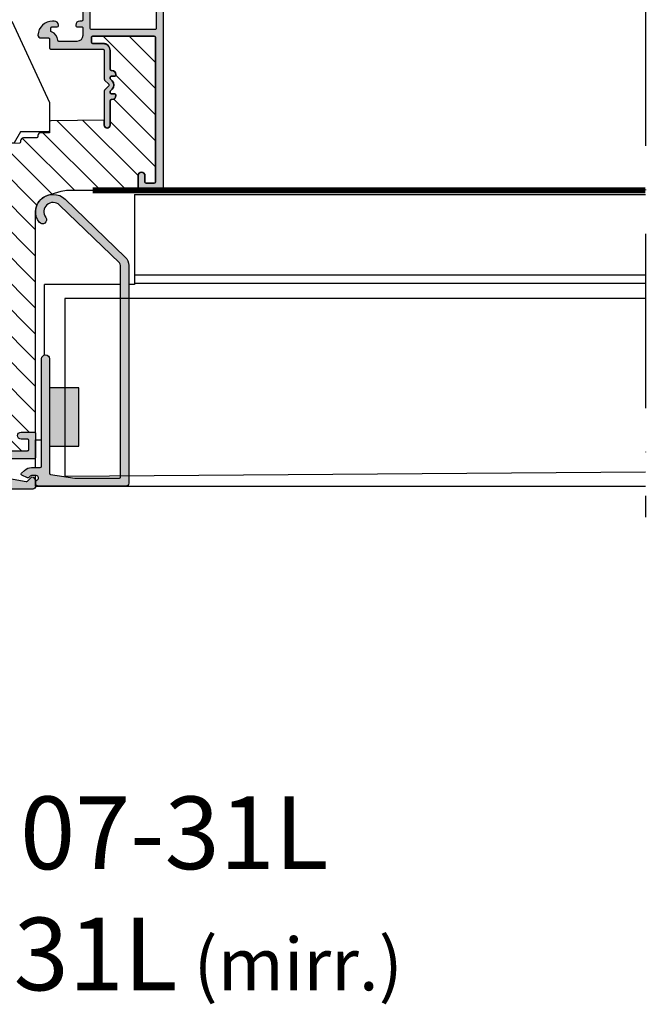
# Model space of a CAD drawing. Units: millimetres. Extents: x -1628 to 713, y 18 to 1515.
# Drawn here: x -1313 to -1205, y 18 to 188 of the extents above; entities that cross this region are included whole.
import ezdxf

# ---------------------------------------------------------------- set-up
doc = ezdxf.new("R2010")
doc.units = ezdxf.units.MM
doc.header["$LTSCALE"] = 2.5
doc.linetypes.add('ACAD_ISO10W100', pattern=[18, 12, -3, 0, -3])
doc.linetypes.add('DASHED2', pattern=[9.524999999999999, 6.35, -3.175])
for name, color, linetype in [('1', 7, 'Continuous'), ('2', 4, 'Continuous'), ('SKR', 6, 'Continuous'), ('WebTekst', 7, 'Continuous')]:
    doc.layers.add(name, color=color, linetype=linetype)
doc.styles.add('ICTEXT', font='calibri.ttf')

# ---------------------------------------------------------------- blocks, each defined once
blk = doc.blocks.new('37PU100')
at = {"layer": '2'}
blk.add_lwpolyline([(28.57178583617009, 1.880229660855548e-07), (24.35699851039673, 2.433408785135015), (24.35699851039693, 5.500127500448201), (-2.008609519808822, 8.737417105375016, -0.378866108695317), (-4.643001489593409, 11.71505556029899), (-4.643001489603783, 15.15000018802291), (-16.98941165111687, 15.15000018802291), (-24.64319603221939, 19.56891466077192), (-24.64319603222008, 19.79985476844811), (-24.64319603223152, 23.62608044128464), (-10.65260507747976, 30.15000014565047), (-5.843196032248038, 30.15000014565047, -0.414213562373095), (-5.643196032248039, 29.95000014565051), (-5.643196032248049, 25.15000014565047), (-3.743001489603152, 24.05292231494187), (-3.643001489603186, 23.99518728803159), (-3.643001489603186, 23.87971723419363), (-3.643001489603186, 13.75000018802288), (26.35699851039676, 13.75000018802297), (26.35699851039673, 15.55000018802289, -0.414213562373095), (26.55699851039672, 15.75000018802287), (44.15699851039677, 15.75000018802294, -0.4142135623729369), (44.3569985103968, 15.55000018802284), (44.35699851039681, 0.2000001880228695, -0.414213562372941), (44.15699851039681, 1.880228239770076e-07)], format="xyb", close=True, dxfattribs=at)
blk = doc.blocks.new('CBF1031')
at = {"layer": 'SKR'}
h = blk.add_hatch(color=9, dxfattribs=at)
h.dxf.hatch_style = 1
edge = h.paths.add_edge_path()
edge.add_arc((16.4812364021351, 37.96758659723302), 0.599999999999568, 359.9999999999416, 405.9999999999401)
edge.add_line((16.89803142441065, 38.39919047743547), (6.592689794870026, 48.35094320963458))
edge.add_arc((5.481236402135296, 47.19999952909266), 1.600000000000289, 45.99999999999336, 216.9160322023814)
edge.add_arc((3.642348174370682, 45.8185184087763), 0.7000000000001088, -143.08396779759983, 36.916032202400174, ccw=False)
edge.add_arc((5.481236402134716, 47.19999952909295), 3.000000000000217, 45.99999999998539, 216.9160322024013, ccw=False)
edge.add_line((7.565211513512409, 49.35801893010853), (17.87055314305303, 39.40626619790987))
edge.add_arc((16.48123640213499, 37.96758659723231), 2.000000000000222, 3.0127011996228248e-12, 46.00000000000432, ccw=False)
edge.add_line((18.48123640213521, 37.96758659723241), (18.48123640213521, 0.4999995290907009))
edge.add_arc((17.98123640213498, 0.4999995290909283), 0.5000000000002274, 269.99999999997397, 359.99999999997397, ccw=False)
edge.add_line((17.98123640213475, -4.709092991106445e-07), (2.981236402134755, -4.709092991106445e-07))
edge.add_arc((2.981236402134982, 0.4999995290904735), 0.4999999999997726, 179.9999999999739, 269.99999999997397, ccw=False)
edge.add_line((2.48123640213521, 0.4999995290907009), (2.48123640213521, 0.7491791358422688))
edge.add_arc((2.781236402135253, 0.7491791358423884), 0.3000000000000438, 106.60154959910409, 180.0000000000228, ccw=False)
edge.add_arc((2.581236402134861, 1.419999529091777), 0.3999999999995426, 286.6015495990336, 449.9999999999631)
edge.add_line((2.581236402135119, 1.819999529091319), (1.765131970112861, 1.819999529091319))
edge.add_arc((1.765131970113349, 1.519999529091245), 0.300000000000074, 90.00000000009317, 135.0300000000918)
edge.add_line((1.552888892767214, 1.732020462299943), (1.304952407412884, 1.483824202424103))
edge.add_arc((1.163457022515675, 1.625171491229632), 0.1999999999997077, 242.4900000000853, 315.03000000010303, ccw=False)
edge.add_line((1.071076338756711, 1.447785445363252), (0.1129282661202069, 1.891040128288068))
edge.add_arc((0.1969011211293004, 2.072557509333656), 0.2000000000000685, 135.0299999999716, 245.1739810959353, ccw=False)
edge.add_line((0.05540573623216005, 2.213904798139765), (0.5624211984866179, 2.721451483941337))
edge.add_arc((1.765131970113343, 1.519999529090198), 1.700000000000758, 90.0000000000162, 135.0300000000149, ccw=False)
edge.add_line((1.765131970112861, 3.219999529090956), (3.281236402134937, 3.219999529090956))
edge.add_arc((3.281236402135164, 3.419999529091001), 0.2000000000000455, 269.9999999999349, 359.9999999999349)
edge.add_line((3.48123640213521, 3.419999529090774), (3.48123640213521, 21.89904014038825))
edge.add_arc((4.181236402135028, 21.89904014038825), 0.6999999999998181, 0, 180, ccw=False)
edge.add_line((4.881236402134846, 21.89904014038825), (4.881236402134846, 2.225612817322826))
edge.add_arc((5.081236402135318, 2.225612817322507), 0.2000000000004718, 179.9999999999087, 261.5292567943142)
edge.add_line((5.051775527476593, 2.0277945753312), (9.215125611776102, 1.407750974913824))
edge.add_arc((9.28877779842206, 1.902296579889343), 0.4999999999983323, 261.5292567943644, 269.9826656939113)
edge.add_line((9.28862652806697, 1.402296602773731), (16.88123640213485, 1.399999529091247))
edge.add_arc((16.88123640213541, 1.599999529091406), 0.2000000000001592, 269.9999999998371, 359.9999999999023)
edge.add_line((17.08123640213557, 1.599999529091065), (17.08123640213466, 37.96758659723241))
at = {"layer": '1'}
blk.add_lwpolyline([(17.08123640213466, 37.96758659723241, 0.2034522994236925), (16.89803142441065, 38.39919047743547), (6.592689794870026, 48.35094320963458, 0.9237112733005555), (4.202009808907633, 46.23896918452488, -0.9999999999999999), (3.08268653983373, 45.39806763302772, -0.9237112733007802), (7.565211513512409, 49.35801893010853), (17.87055314305303, 39.40626619790987, -0.2034522994237051), (18.48123640213521, 37.96758659723241), (18.48123640213521, 0.4999995290907009, -0.414213562373095), (17.98123640213475, -4.709092991106445e-07), (2.981236402134755, -4.709092991106445e-07, -0.414213562373095), (2.48123640213521, 0.4999995290907009), (2.48123640213521, 0.7491791358422688, -0.3316792665679815), (2.695522116420534, 1.036673590092278, 0.8646890412963792), (2.581236402135119, 1.819999529091319), (1.765131970112861, 1.819999529091319, 0.1990484498118767), (1.552888892767214, 1.732020462299943), (1.304952407412884, 1.483824202424103, -0.3275266414278062), (1.071076338756711, 1.447785445363252), (0.1129282661202069, 1.891040128288068, -0.5213657936434456), (0.05540573623216005, 2.213904798139765), (0.5624211984866179, 2.721451483941337, -0.1990484498118767), (1.765131970112861, 3.219999529090956), (3.281236402134937, 3.219999529090956, 0.414213562373095), (3.48123640213521, 3.419999529090774), (3.48123640213521, 21.89904014038825, -0.9999999999999999), (4.881236402134846, 21.89904014038825), (4.881236402134846, 2.225612817322826, 0.371545339186356), (5.051775527476593, 2.0277945753312), (9.215125611776102, 1.407750974913824, 0.03690169101200168), (9.28862652806697, 1.402296602773731), (16.88123640213485, 1.399999529091247, 0.414213562373428), (17.08123640213557, 1.599999529091065)], format="xyb", close=True, dxfattribs=at)
blk = doc.blocks.new('CBF1001')
at = {"layer": 'SKR'}
h = blk.add_hatch(color=9, dxfattribs=at)
h.dxf.hatch_style = 1
edge = h.paths.add_edge_path()
edge.add_line((8.53857864376269, 36.55142135623731), (8.928578645112893, 36.94142135644452))
edge.add_arc((9.07000000114298, 36.79999999999998), 0.2000000000000097, 90.00000000000199, 134.9999999160424, ccw=False)
edge.add_line((9.070000001142972, 36.99999999999999), (10.09999999999999, 36.99999999999999))
edge.add_arc((10.1, 36.49999999999999), 0.5, 0, 90.00000000000063, ccw=False)
edge.add_line((10.6, 36.49999999999999), (10.59999999999999, 1.5))
edge.add_arc((9.099999999999994, 1.5), 1.5, -90, 0, ccw=False)
edge.add_line((9.099999999999994, 0), (6.099999999999994, 0))
edge.add_arc((6.099999999999994, 0.5), 0.5, 180, 270, ccw=False)
edge.add_line((5.599999999999994, 0.5), (5.599999999999994, 2.699999999999999))
edge.add_arc((6.299999999999995, 2.699999999999998), 0.7000000000000011, 89.99999999999977, 179.9999999999999, ccw=False)
edge.add_line((6.299999999999997, 3.399999999999999), (6.399999999999999, 3.400000000000006))
edge.add_arc((6.399999999999997, 3.200000000000008), 0.1999999999999975, -5.115907697472721e-13, 89.99999999999949, ccw=False)
edge.add_line((6.599999999999994, 3.200000000000006), (6.599999999999994, 1.700000000000003))
edge.add_arc((6.899999999999995, 1.699999999999999), 0.3000000000000007, 179.9999999999993, 269.9999999999993)
edge.add_arc((6.899999999999999, 1.700000000000003), 0.3000000000000043, 269.9999999999987, 359.9999999999994)
edge.add_line((7.200000000000003, 1.699999999999999), (7.200000000000003, 1.899999999999999))
edge.add_arc((7.700000000000003, 1.899999999999999), 0.5, 90, 180, ccw=False)
edge.add_line((7.700000000000003, 2.399999999999999), (7.799999999999997, 2.399999999999995))
edge.add_arc((7.799999999999999, 2.199999999999994), 0.2000000000000011, 5.115907697472721e-13, 90.00000000000051, ccw=False)
edge.add_line((8, 2.199999999999996), (8, 1.599999999999998))
edge.add_arc((8.200000000000001, 1.6), 0.2000000000000011, 180.0000000000005, 270.0000000000005)
edge.add_line((8.200000000000003, 1.399999999999999), (9, 1.399999999999999))
edge.add_arc((8.999999999999998, 1.599999999999996), 0.1999999999999975, 270.0000000000005, 360.0000000000005)
edge.add_line((9.199999999999996, 1.599999999999998), (9.199999999999996, 9.199999999999996))
edge.add_arc((8.999999999999996, 9.2), 0.1999999999999993, 359.999999999999, 449.999999999999)
edge.add_line((9, 9.399999999999999), (8.200000000000003, 9.399999999999999))
edge.add_arc((8.200000000000003, 9.199999999999996), 0.2000000000000028, 90, 180)
edge.add_line((8, 9.199999999999996), (8, 8.600000000000001))
edge.add_arc((7.8, 8.6), 0.2000000000000002, -90.0000000000008, 5.115907697472721e-13, ccw=False)
edge.add_line((7.799999999999997, 8.399999999999999), (7.699999999999996, 8.400000000000006))
edge.add_arc((7.699999999999996, 8.900000000000006), 0.5, 180, 270, ccw=False)
edge.add_line((7.199999999999996, 8.900000000000006), (7.200000000000003, 9.100000000000001))
edge.add_arc((6.900000000000002, 9.099999999999998), 0.3000000000000007, 6.785183320455487e-13, 90.00000000000067)
edge.add_arc((6.899999999999995, 9.099999999999998), 0.3000000000000007, 89.99999999999933, 179.9999999999993)
edge.add_line((6.599999999999994, 9.100000000000001), (6.599999999999994, 7.600000000000009))
edge.add_arc((6.399999999999991, 7.600000000000009), 0.2000000000000028, -90, 0, ccw=False)
edge.add_line((6.399999999999991, 7.400000000000006), (6.299999999999997, 7.399999999999999))
edge.add_arc((6.299999999999997, 8.100000000000001), 0.7000000000000028, 180, 270, ccw=False)
edge.add_line((5.599999999999994, 8.100000000000001), (5.599999999999994, 9.200000000000003))
edge.add_arc((7.199999999999999, 9.2), 1.600000000000005, 89.99999999999989, 179.9999999999999, ccw=False)
edge.add_line((7.200000000000003, 10.8), (8.999999999999993, 10.79999999999999))
edge.add_arc((8.999999999999993, 10.99999999999999), 0.2000000000000028, 270, 360)
edge.add_line((9.199999999999996, 10.99999999999999), (9.199999999999996, 16.29999999999999))
edge.add_arc((8.999999999999996, 16.29999999999999), 0.1999999999999993, 359.999999999999, 449.999999999999)
edge.add_line((9, 16.49999999999999), (5.599999999999994, 16.49999999999999))
edge.add_arc((5.599999999999996, 18.1), 1.600000000000005, 180.0000000000001, 269.99999999999994, ccw=False)
edge.add_line((3.999999999999993, 18.09999999999999), (3.999999999999993, 22.60000000000001))
edge.add_arc((3.799999999999994, 22.60000000000001), 0.1999999999999993, 359.999999999999, 449.999999999999)
edge.add_line((3.799999999999997, 22.80000000000001), (0.1999999999999957, 22.8))
edge.add_arc((0.1999999999999991, 23), 0.1999999999999993, 179.999999999999, 269.99999999999903, ccw=False)
edge.add_line((0, 23.00000000000001), (0, 25.29999999999999))
edge.add_arc((0.5999999999999984, 25.29999999999999), 0.5999999999999984, 90.0000000000004, 180.0000000000003, ccw=False)
edge.add_arc((0.599999999999999, 25.29999999999999), 0.600000000000005, 2.8421709430404007e-13, 90.00000000000051, ccw=False)
edge.add_line((1.200000000000003, 25.3), (1.200000000000003, 24.2))
edge.add_arc((1.400000000000002, 24.2), 0.1999999999999993, 179.999999999999, 269.999999999999)
edge.add_line((1.399999999999999, 24), (3.799999999999997, 24.00000000000001))
edge.add_arc((3.799999999999997, 24.20000000000001), 0.2000000000000028, 270, 360)
edge.add_line((4, 24.20000000000001), (4, 35.60000000000001))
edge.add_arc((3.799999999999998, 35.60000000000001), 0.2000000000000024, 0, 90.00000000000011)
edge.add_line((3.799999999999997, 35.80000000000001), (2.199999999999996, 35.80000000000002))
edge.add_arc((2.2, 35.60000000000002), 0.2000000000000028, 90.00000000000114, 180)
edge.add_line((2, 35.60000000000002), (2, 34.50000000000001))
edge.add_arc((1.399999999999999, 34.50000000000001), 0.6000000000000014, -90, 0, ccw=False)
edge.add_arc((1.400000000000001, 34.50000000000001), 0.6000000000000014, 179.9999999999993, 269.9999999999998, ccw=False)
edge.add_line((0.7999999999999972, 34.50000000000002), (0.7999999999999972, 36.8))
edge.add_arc((1, 36.8), 0.2000000000000028, 90, 180, ccw=False)
edge.add_line((1, 37), (5.200000000000003, 37.00000000000001))
edge.add_arc((5.199999999999999, 36.80000000000001), 0.2000000000000028, 0, 89.99999999999898, ccw=False)
edge.add_line((5.399999999999999, 36.80000000000001), (5.399999999999999, 30.60000000000001))
edge.add_arc((5.599999999999998, 30.6), 0.1999999999999993, 179.999999999999, 269.999999999999)
edge.add_line((5.599999999999994, 30.40000000000001), (7.551353890694742, 30.40000000000001))
edge.add_arc((7.551353890694739, 31.40000000000001), 0.9999999999999964, 270.0000000000002, 349.7300000000002)
edge.add_line((8.535332414376079, 31.22171297037114), (9.291331014840438, 35.39412185697696))
edge.add_arc((9.094535310104172, 35.42977926290274), 0.1999999999999987, 349.7299999999979, 404.9999999160385)
edge.add_line((9.235956666548716, 35.57120061893281), (8.53857864376269, 36.26857864376269))
edge.add_arc((8.680000000000005, 36.41), 0.2000000000000034, 134.9999999999996, 224.9999999999989, ccw=False)
edge = h.paths.add_edge_path(flags=16)
edge.add_line((9.399999999999991, 17.90000000000001), (9.399999999999999, 29.00000000000001))
edge.add_arc((9.199999999999996, 29.00000000000001), 0.2000000000000028, 0, 90)
edge.add_line((9.199999999999996, 29.20000000000001), (5.399999999999991, 29.2))
edge.add_arc((5.399999999999995, 29), 0.1999999999999993, 90.00000000000101, 180.000000000001)
edge.add_line((5.199999999999996, 29), (5.199999999999996, 17.90000000000001))
edge.add_arc((5.399999999999995, 17.9), 0.1999999999999993, 179.999999999999, 269.999999999999)
edge.add_line((5.399999999999991, 17.7), (9.199999999999996, 17.7))
edge.add_arc((9.199999999999992, 17.9), 0.1999999999999993, 270.000000000001, 360.000000000001)
at = {"layer": '1'}
blk.add_line((6.899999999999999, 1.400000000000002), (6.899999999999991, 1.399999999999999), dxfattribs=at)
for points in [[(8.53857864376269, 36.55142135623731), (8.928578645112893, 36.94142135644452, -0.1989123669988223), (9.070000001142972, 36.99999999999999), (10.09999999999999, 36.99999999999999, -0.4142135623730976), (10.6, 36.49999999999999), (10.59999999999999, 1.5, -0.414213562373095), (9.099999999999994, 0), (6.099999999999994, 0, -0.414213562373095), (5.599999999999994, 0.5), (5.599999999999994, 2.699999999999999, -0.414213562373095), (6.299999999999997, 3.399999999999999), (6.399999999999999, 3.400000000000006, -0.414213562373095), (6.599999999999994, 3.200000000000006), (6.599999999999994, 1.700000000000003, 0.414213562373095), (6.899999999999991, 1.399999999999999, 0.4142135623730984), (7.200000000000003, 1.699999999999999), (7.200000000000003, 1.899999999999999, -0.414213562373095), (7.700000000000003, 2.399999999999999), (7.799999999999997, 2.399999999999995, -0.414213562373095), (8, 2.199999999999996), (8, 1.599999999999998, 0.414213562373095), (8.200000000000003, 1.399999999999999), (9, 1.399999999999999, 0.414213562373095), (9.199999999999996, 1.599999999999998), (9.199999999999996, 9.199999999999996, 0.414213562373095), (9, 9.399999999999999), (8.200000000000003, 9.399999999999999, 0.414213562373095), (8, 9.199999999999996), (8, 8.600000000000001, -0.4142135623731019), (7.799999999999997, 8.399999999999999), (7.699999999999996, 8.400000000000006, -0.414213562373095), (7.199999999999996, 8.900000000000006), (7.200000000000003, 9.100000000000001, 0.414213562373095), (6.899999999999999, 9.399999999999999), (6.899999999999999, 9.399999999999999, 0.414213562373095), (6.599999999999994, 9.100000000000001), (6.599999999999994, 7.600000000000009, -0.414213562373095), (6.399999999999991, 7.400000000000006), (6.299999999999997, 7.399999999999999, -0.414213562373095), (5.599999999999994, 8.100000000000001), (5.599999999999994, 9.200000000000003, -0.414213562373095), (7.200000000000003, 10.8), (8.999999999999993, 10.79999999999999, 0.4142135623730961), (9.199999999999996, 10.99999999999999), (9.199999999999996, 16.29999999999999, 0.414213562373095), (9, 16.49999999999999), (5.599999999999994, 16.49999999999999, -0.4142135623730943), (3.999999999999993, 18.09999999999999), (3.999999999999993, 22.60000000000001, 0.414213562373095), (3.799999999999997, 22.80000000000001), (0.1999999999999957, 22.8, -0.4142135623730957), (0, 23.00000000000001), (0, 25.29999999999999, -0.4142135623730945), (0.5999999999999943, 25.89999999999999), (0.5999999999999943, 25.9, -0.4142135623730961), (1.200000000000003, 25.3), (1.200000000000003, 24.2, 0.414213562373095), (1.399999999999999, 24), (3.799999999999997, 24.00000000000001, 0.414213562373095), (4, 24.20000000000001), (4, 35.60000000000001, 0.4142135623730961), (3.799999999999997, 35.80000000000001), (2.199999999999996, 35.80000000000002, 0.4142135623730935), (2, 35.60000000000002), (2, 34.50000000000001, -0.414213562373095), (1.399999999999999, 33.90000000000001, -0.4142135623730961), (0.7999999999999972, 34.50000000000002), (0.7999999999999972, 36.8, -0.414213562373095), (1, 37), (5.200000000000003, 37.00000000000001, -0.414213562373095), (5.399999999999999, 36.80000000000001), (5.399999999999999, 30.60000000000001, 0.4142135623730958), (5.599999999999994, 30.40000000000001), (7.551353890694742, 30.40000000000001, 0.3626366405939679), (8.535332414376079, 31.22171297037114), (9.291331014840438, 35.39412185697696, 0.2459474420384544), (9.235956666548716, 35.57120061893281), (8.53857864376269, 36.26857864376269, -0.414213562373093)], [(9.399999999999991, 17.90000000000001), (9.399999999999999, 29.00000000000001, 0.414213562373095), (9.199999999999996, 29.20000000000001), (5.399999999999991, 29.2, 0.414213562373095), (5.199999999999996, 29), (5.199999999999996, 17.90000000000001, 0.414213562373095), (5.399999999999991, 17.7), (9.199999999999996, 17.7, 0.414213562373095)]]:
    blk.add_lwpolyline(points, format="xyb", close=True, dxfattribs=at)
blk = doc.blocks.new('CBF1029')
at = {"layer": 'SKR'}
h = blk.add_hatch(color=9, dxfattribs=at)
h.dxf.hatch_style = 1
edge = h.paths.add_edge_path()
edge.add_arc((4.700006816724681, 7.199996095092047), 0.7000000000011823, 180.0000000000372, 270)
edge.add_line((4.700006816724681, 6.499996095090864), (4.800006816724135, 6.499996095089955))
edge.add_arc((4.800006816723226, 6.699996095090228), 0.2000000000002728, 270.0000000002605, 360.0000000001303)
edge.add_line((5.000006816723499, 6.699996095090683), (5.000006816722589, 7.499996095091319))
edge.add_arc((5.200006816722521, 7.499996095091205), 0.1999999999999318, 89.99999999990229, 179.9999999999674, ccw=False)
edge.add_line((5.200006816722862, 7.699996095091137), (6.500006816723044, 7.699996095091137))
edge.add_arc((6.500006816723044, 6.699996095091137), 1, 0, 90, ccw=False)
edge.add_line((7.500006816723044, 6.699996095091137), (7.500006816723044, 3.599301516697778))
edge.add_arc((7.300006816723232, 3.599301516697782), 0.1999999999998119, 271.5917541764321, 359.999999999999, ccw=False)
edge.add_arc((7.35000681676711, 1.799996095123663), 1.600000000030856, 91.59175417814646, 160.5287793679172)
edge.add_arc((5.652950541852054, 2.399996095119734), 0.2000000000313245, 269.99999998743556, 340.52877935373795, ccw=False)
edge.add_line((5.652950541808195, 2.199996095088409), (5.200006816723317, 2.199996095088409))
edge.add_arc((5.200006816723544, 2.399996095088454), 0.2000000000000455, 179.9999999999349, 269.99999999993486, ccw=False)
edge.add_line((5.000006816723499, 2.399996095088682), (5.000006816723499, 3.299996095089227))
edge.add_arc((4.800006816723226, 3.299996095089682), 0.2000000000002728, 359.9999999998697, 449.9999999997394)
edge.add_line((4.800006816724135, 3.499996095089955), (4.700006816724681, 3.499996095089045))
edge.add_arc((4.700006816724681, 2.799996095087863), 0.7000000000011823, 90, 179.9999999999628)
edge.add_line((4.000006816723499, 2.799996095088318), (4.000006816722589, 2.499996095094502))
edge.add_arc((6.503671253694287, 2.501513954584189), 2.503664897076731, 180.0347358578546, 267.6269854862816)
edge.add_arc((6.40000681672359, 0.4999960950913191), 0.5, 270, 360)
edge.add_line((6.90000681672359, 0.4999960950913191), (6.900006816723135, 1.799996095091046))
edge.add_arc((7.10000681672318, 1.799996095091274), 0.2000000000000455, 89.99999999993491, 180.0000000000651, ccw=False)
edge.add_line((7.100006816723408, 1.999996095091319), (8.650006816722339, 1.999996095091319))
edge.add_arc((8.650006816722566, 2.199996095091024), 0.1999999999997044, 269.9999999999349, 360.0000000000326)
edge.add_line((8.85000681672227, 2.199996095091137), (8.85000681672227, 11.19999609509114))
edge.add_arc((9.05000681672243, 11.19999609509125), 0.2000000000001592, 90.00000000003263, 180.0000000000326, ccw=False)
edge.add_line((9.050006816722316, 11.39999609509141), (14.00000681672282, 11.39999609509141))
edge.add_arc((14.00000681672271, 11.59999609509146), 0.2000000000000473, 270.000000000031, 315.0000000000216)
edge.add_line((14.1414281729601, 11.45857473885417), (14.85858546048553, 12.17573202637959))
edge.add_arc((15.00000681672282, 12.0343106701423), 0.1999999999999695, 45, 135, ccw=False)
edge.add_line((15.1414281729601, 12.17573202637959), (15.85858546048553, 11.45857473885417))
edge.add_arc((16.00000681672283, 11.59999609509123), 0.1999999999998175, 224.9999999999507, 269.9999999999634)
edge.add_line((16.0000068167227, 11.39999609509141), (21.90000681672245, 11.39999609509141))
edge.add_arc((21.90000681672245, 11.89999609509141), 0.5, 270, 450)
edge.add_line((21.90000681672245, 12.39999609509141), (17.70000681672263, 12.39999609509141))
edge.add_arc((17.70000681672252, 12.59999609509134), 0.1999999999999318, 180.0000000000326, 270.00000000003257, ccw=False)
edge.add_line((17.50000681672259, 12.59999609509123), (17.5000068167227, 12.69999609509159))
edge.add_arc((16.80000681672271, 12.69999609509142), 0.6999999999999886, 1.410348818751845e-11, 89.99999999999535)
edge.add_line((16.80000681672277, 13.39999609509141), (16.70000681672241, 13.39999609509141))
edge.add_arc((16.70000681672229, 13.19999609509148), 0.1999999999999318, 89.99999999996743, 179.9999999999674)
edge.add_line((16.50000681672236, 13.19999609509159), (16.50000681672248, 12.59999609509123))
edge.add_arc((16.3000068167226, 12.59999609509129), 0.1999999999998749, 269.9999999999511, 359.99999999998374, ccw=False)
edge.add_line((16.30000681672243, 12.39999609509141), (16.13137766662146, 12.39999609509141))
edge.add_arc((16.13137766662102, 12.59999609509123), 0.1999999999998217, 225.000000000136, 270.0000000001262, ccw=False)
edge.add_line((15.98995631038417, 12.45857473885371), (15.70711359790926, 12.74141745132874))
edge.add_arc((15.00000681672282, 12.03431067014219), 0.9999999999999277, 45.0000000000046, 134.9999999999954)
edge.add_line((14.29290003553638, 12.74141745132874), (14.01005732306157, 12.45857473885371))
edge.add_arc((13.86863596682473, 12.59999609509123), 0.1999999999998212, 269.9999999998738, 314.999999999864, ccw=False)
edge.add_line((13.86863596682429, 12.39999609509141), (13.70000681672298, 12.39999609509141))
edge.add_arc((13.70000681672286, 12.59999609509134), 0.1999999999999318, 180.0000000000326, 270.00000000003257, ccw=False)
edge.add_line((13.50000681672293, 12.59999609509123), (13.50000681672304, 13.19999609509159))
edge.add_arc((13.30000681672311, 13.19999609509148), 0.1999999999999318, 3.256887993819752e-11, 90.00000000003257)
edge.add_line((13.300006816723, 13.39999609509141), (13.20000681672263, 13.39999609509141))
edge.add_arc((13.20000681672269, 12.69999609509142), 0.6999999999999904, 90.0000000000048, 179.9999999999859)
edge.add_line((12.5000068167227, 12.69999609509159), (12.50000681672282, 12.59999609509123))
edge.add_arc((12.30000681672288, 12.59999609509134), 0.1999999999999318, 269.99999999996743, 359.99999999996743, ccw=False)
edge.add_line((12.30000681672277, 12.39999609509141), (9.050006816722316, 12.39999609509096))
edge.add_arc((9.05000681672197, 11.19999609509126), 1.199999999999699, 89.99999999998346, 179.999999999984)
edge.add_line((7.850006816722271, 11.19999609509159), (7.850006816722271, 9.39999609509141))
edge.add_arc((7.650006816722112, 9.399996095091296), 0.2000000000001592, -89.99999999996737, 3.26281224261038e-11, ccw=False)
edge.add_line((7.650006816722225, 9.199996095091137), (6.800006816722316, 9.199996095091592))
edge.add_arc((6.800006816722259, 9.399996095091467), 0.1999999999998749, 180.0000000000163, 270.00000000001626, ccw=False)
edge.add_line((6.600006816722384, 9.39999609509141), (6.600006816722271, 19.99999609509132))
edge.add_arc((6.800006816722487, 19.99999609509092), 0.200000000000216, 90.00000000001631, 179.999999999886, ccw=False)
edge.add_line((6.80000681672243, 20.19999609509114), (31.70000681672229, 20.19999609509114))
edge.add_arc((31.70000681672249, 19.99999609509106), 0.2000000000000739, 7.332801033044234e-11, 90.00000000005701, ccw=False)
edge.add_line((31.90000681672257, 19.99999609509132), (31.90000681672234, 18.59999609509123))
edge.add_arc((31.70000681672241, 18.59999609509134), 0.1999999999999318, 270, 359.99999999996743, ccw=False)
edge.add_line((31.70000681672241, 18.39999609509141), (30.60000681672238, 18.39999609509141))
edge.add_arc((30.60000681672238, 17.79999609509127), 0.6000000000001364, 90, 270)
edge.add_line((30.60000681672238, 17.19999609509114), (32.90000681672234, 17.19999609509114))
edge.add_arc((32.90000681672223, 17.3999960950913), 0.2000000000001592, 270.0000000000326, 360.0000000000326)
edge.add_line((33.10000681672238, 17.39999609509141), (33.10000681672238, 21.39999609509141))
edge.add_arc((32.90000681672234, 21.39999609509118), 0.2000000000000455, 6.513775987635801e-11, 90.00000000006513)
edge.add_line((32.90000681672211, 21.59999609509123), (1.000006816722362, 21.59999609509123))
edge.add_arc((1.000006816722362, 20.59999609509123), 1, 90, 180)
edge.add_line((6.816722361691063e-06, 20.59999609509123), (6.816722361691063e-06, 9.199996095091592))
edge.add_arc((1.500006816722362, 9.199996095091592), 1.5, 180, 270)
edge.add_line((1.500006816722362, 7.699996095091592), (3.800006816722771, 7.699996095091592))
edge.add_arc((3.800006816722771, 7.499996095091774), 0.1999999999998181, 0, 90, ccw=False)
edge.add_line((4.000006816722589, 7.499996095091774), (4.000006816723499, 7.199996095091592))
edge = h.paths.add_edge_path(flags=16)
edge.add_arc((1.400006816722453, 9.099996095091228), 0.1999999999998181, 180, 270)
edge.add_line((1.400006816722453, 8.89999609509141), (5.200006816722635, 8.89999609509141))
edge.add_arc((5.200006816722606, 9.099996095091257), 0.1999999999998465, 270.0000000000081, 359.9999999999918)
edge.add_line((5.400006816722453, 9.099996095091228), (5.400006816722453, 20.19999609509159))
edge.add_arc((5.200006816722663, 20.19999609509162), 0.1999999999997897, 359.9999999999918, 450.0000000000082)
edge.add_line((5.200006816722635, 20.39999609509141), (1.400006816722453, 20.39999609509141))
edge.add_arc((1.400006816722424, 20.19999609509162), 0.1999999999997897, 89.99999999999186, 180.0000000000082)
edge.add_line((1.200006816722635, 20.19999609509159), (1.200006816722635, 9.099996095091228))
at = {"layer": '1'}
for points in [[(4.000006816723499, 7.199996095091592, 0.4142135623729049), (4.700006816724681, 6.499996095090864), (4.800006816724135, 6.499996095089955, 0.4142135623724291), (5.000006816723499, 6.699996095090683), (5.000006816722589, 7.499996095091319, -0.414213562373428), (5.200006816722862, 7.699996095091137), (6.500006816723044, 7.699996095091137, -0.414213562373095), (7.500006816723044, 6.699996095091137), (7.500006816723044, 3.599301516697778, -0.4060998046051019), (7.305562372278246, 3.399378692081882, 0.3102070067484619), (5.841512350184303, 2.333329428403886, -0.3178372451995922), (5.652950541808195, 2.199996095088409), (5.200006816723317, 2.199996095088409, -0.414213562373095), (5.000006816723499, 2.399996095088682), (5.000006816723499, 3.299996095089227, 0.4142135623724291), (4.800006816724135, 3.499996095089955), (4.700006816724681, 3.499996095089045, 0.4142135623729047), (4.000006816723499, 2.799996095088318), (4.000006816722589, 2.499996095094502, 0.4019581407122565), (6.40000681672359, -3.904908680851804e-06, 0.414213562373095), (6.90000681672359, 0.4999960950913191), (6.900006816723135, 1.799996095091046, -0.414213562373761), (7.100006816723408, 1.999996095091319), (8.650006816722339, 1.999996095091319, 0.4142135623735945), (8.85000681672227, 2.199996095091137), (8.85000681672227, 11.19999609509114, -0.414213562373095), (9.050006816722316, 11.39999609509141), (14.00000681672282, 11.39999609509141, 0.1989123673796148), (14.1414281729601, 11.45857473885417), (14.85858546048553, 12.17573202637959, -0.414213562373095), (15.1414281729601, 12.17573202637959), (15.85858546048553, 11.45857473885417, 0.1989123673797155), (16.0000068167227, 11.39999609509141), (21.90000681672245, 11.39999609509141, 0.9999999999999999), (21.90000681672245, 12.39999609509141), (17.70000681672263, 12.39999609509141, -0.414213562373095), (17.50000681672259, 12.59999609509123), (17.5000068167227, 12.69999609509159, 0.4142135623729987), (16.80000681672277, 13.39999609509141), (16.70000681672241, 13.39999609509141, 0.414213562373095), (16.50000681672236, 13.19999609509159), (16.50000681672248, 12.59999609509123, -0.4142135623732615), (16.30000681672243, 12.39999609509141), (16.13137766662146, 12.39999609509141, -0.1989123673796137), (15.98995631038417, 12.45857473885371), (15.70711359790926, 12.74141745132874, 0.414213562373048), (14.29290003553638, 12.74141745132874), (14.01005732306157, 12.45857473885371, -0.1989123673796137), (13.86863596682429, 12.39999609509141), (13.70000681672298, 12.39999609509141, -0.414213562373095), (13.50000681672293, 12.59999609509123), (13.50000681672304, 13.19999609509159, 0.414213562373095), (13.300006816723, 13.39999609509141), (13.20000681672263, 13.39999609509141, 0.4142135623729988), (12.5000068167227, 12.69999609509159), (12.50000681672282, 12.59999609509123, -0.414213562373095), (12.30000681672277, 12.39999609509141), (9.050006816722316, 12.39999609509096, 0.4142135623730978), (7.850006816722271, 11.19999609509159), (7.850006816722271, 9.39999609509141, -0.414213562373095), (7.650006816722225, 9.199996095091137), (6.800006816722316, 9.199996095091592, -0.414213562373095), (6.600006816722384, 9.39999609509141), (6.600006816722271, 19.99999609509132, -0.4142135623724291), (6.80000681672243, 20.19999609509114), (31.70000681672229, 20.19999609509114, -0.4142135623730119), (31.90000681672257, 19.99999609509132), (31.90000681672234, 18.59999609509123, -0.4142135623729286), (31.70000681672241, 18.39999609509141), (30.60000681672238, 18.39999609509141, 0.9999999999999999), (30.60000681672238, 17.19999609509114), (32.90000681672234, 17.19999609509114, 0.414213562373095), (33.10000681672238, 17.39999609509141), (33.10000681672238, 21.39999609509141, 0.414213562373095), (32.90000681672211, 21.59999609509123), (1.000006816722362, 21.59999609509123, 0.414213562373095), (6.816722361691063e-06, 20.59999609509123), (6.816722361691063e-06, 9.199996095091592, 0.414213562373095), (1.500006816722362, 7.699996095091592), (3.800006816722771, 7.699996095091592, -0.414213562373095), (4.000006816722589, 7.499996095091774)], [(1.200006816722635, 9.099996095091228, 0.414213562373095), (1.400006816722453, 8.89999609509141), (5.200006816722635, 8.89999609509141, 0.4142135623730118), (5.400006816722453, 9.099996095091228), (5.400006816722453, 20.19999609509159, 0.4142135623731783), (5.200006816722635, 20.39999609509141), (1.400006816722453, 20.39999609509141, 0.4142135623731783), (1.200006816722635, 20.19999609509159)]]:
    blk.add_lwpolyline(points, format="xyb", close=True, dxfattribs=at)
blk = doc.blocks.new('295R59G44')
at = {"layer": 'SKR'}
h = blk.add_hatch(dxfattribs=at)
h.set_pattern_fill('ANSI31', color=256)
h.set_pattern_definition([(45, (-350.0444352096197, 2114.247388555817), (-2.245064030267288, 2.245064030267288), [])])
edge = h.paths.add_edge_path()
edge.add_line((33.23363619851028, 41.39933080232103), (33.10000000000008, 42.28474514459739))
edge.add_line((33.10000000000019, 42.28474514459739), (33.09999999999997, 54.80000000000027))
edge.add_arc((32.89999999999981, 54.79999999999981), 0.2000000000001592, -89.99999999996737, 1.3028511602897197e-10, ccw=False)
edge.add_line((32.89999999999992, 54.59999999999999), (30.59999999999997, 54.59999999999999))
edge.add_arc((30.59999999999997, 55.1999999999999), 0.599999999999909, 90, 270, ccw=False)
edge.add_line((30.59999999999997, 55.80000000000027), (31.69999999999999, 55.80000000000027))
edge.add_arc((31.69999999999999, 56.00000000000009), 0.1999999999998181, 270, 360)
edge.add_line((31.89999999999992, 56.00000000000009), (31.90000000000015, 57.40000000000018))
edge.add_arc((31.7000000000001, 57.39999999999972), 0.2000000000000455, 1.30275519752716e-10, 90.00000000006513)
edge.add_line((31.69999999999987, 57.59999999999999), (6.800000000000011, 57.59999999999999))
edge.add_arc((6.800000000000125, 57.39999999999972), 0.2000000000002728, 90.00000000003257, 179.9999999998697)
edge.add_line((6.599999999999852, 57.40000000000018), (6.599999999999966, 46.80000000000027))
edge.add_arc((6.799999999999898, 46.80000000000027), 0.1999999999999318, 180, 270)
edge.add_line((6.799999999999898, 46.60000000000045), (7.649999999999807, 46.59999999999999))
edge.add_arc((7.649999999999693, 46.79999999999981), 0.1999999999998181, 270.0000000000326, 360.0000000001303)
edge.add_line((7.849999999999852, 46.80000000000027), (7.849999999999852, 48.60000000000045))
edge.add_arc((9.049999999999784, 48.60000000000045), 1.199999999999932, 89.9999999999946, 180, ccw=False)
edge.add_line((9.049999999999898, 49.80000000000027), (12.30000000000035, 49.80000000000027))
edge.add_arc((12.30000000000047, 50.00000000000009), 0.1999999999998181, 269.9999999999674, 360)
edge.add_line((12.5000000000004, 50.00000000000009), (12.50000000000028, 50.10000000000045))
edge.add_arc((13.20000000000033, 50.10000000000045), 0.7000000000000455, 90.00000000000932, 180, ccw=False)
edge.add_line((13.20000000000022, 50.80000000000027), (13.30000000000058, 50.80000000000027))
edge.add_arc((13.30000000000069, 50.60000000000045), 0.1999999999998181, 0, 90.00000000003263, ccw=False)
edge.add_line((13.50000000000063, 50.60000000000045), (13.50000000000051, 50.00000000000009))
edge.add_arc((13.70000000000044, 50.00000000000009), 0.1999999999999318, 180, 270.0000000000326)
edge.add_line((13.70000000000056, 49.80000000000027), (13.86862915010187, 49.80000000000027))
edge.add_arc((13.86862915010232, 50.00000000000009), 0.1999999999998181, 269.9999999998697, 314.9999999998619)
edge.add_line((14.01005050633916, 49.85857864376257), (14.29289321881396, 50.1414213562376))
edge.add_arc((15.0000000000004, 49.43431457505093), 1.000000000000008, 45.00000000000921, 134.9999999999908, ccw=False)
edge.add_line((15.70710678118684, 50.1414213562376), (15.98994949366175, 49.85857864376257))
edge.add_arc((16.13137084989859, 50.00000000000009), 0.1999999999998087, 225.0000000001382, 270.0000000001303)
edge.add_line((16.13137084989904, 49.80000000000027), (16.30000000000001, 49.80000000000027))
edge.add_arc((16.30000000000013, 50.00000000000009), 0.1999999999998181, 269.9999999999674, 360)
edge.add_line((16.50000000000006, 50.00000000000009), (16.49999999999994, 50.60000000000045))
edge.add_arc((16.69999999999987, 50.60000000000045), 0.1999999999999318, 89.99999999996737, 180, ccw=False)
edge.add_line((16.69999999999999, 50.80000000000027), (16.80000000000035, 50.80000000000027))
edge.add_arc((16.80000000000024, 50.10000000000045), 0.6999999999998181, 0, 89.99999999999068, ccw=False)
edge.add_line((17.50000000000028, 50.10000000000045), (17.50000000000017, 50.00000000000009))
edge.add_arc((17.7000000000001, 50.00000000000009), 0.1999999999999318, 180, 270.0000000000326)
edge.add_line((17.70000000000022, 49.80000000000027), (21.90000000000003, 49.80000000000027))
edge.add_arc((21.90000000000003, 49.30000000000027), 0.5, -90, 90, ccw=False)
edge.add_line((21.90000000000003, 48.80000000000027), (21.06970520064789, 48.80000000000027))
edge.add_line((21.06970520064789, 48.80000000000027), (21.15000761538732, 39.59825469290044))
edge.add_arc((21.35000000000053, 39.60000000000045), 0.2000000000003224, 180.500000000095, 269.9999999999185)
edge.add_line((21.35000000000019, 39.39999999999972), (23.19999999999999, 39.39999999999972))
edge.add_line((23.19999999999999, 39.39999999999972), (23.19999999999999, 37.90000000000018))
edge.add_arc((23.69999999999999, 37.90000000000018), 0.5, 180, 270)
edge.add_line((23.69999999999999, 37.40000000000018), (23.8799015492113, 37.40000000000018))
edge.add_arc((23.87990154921118, 37.20000000000036), 0.1999999999998181, 0.499999999834813, 89.99999999996737, ccw=False)
edge.add_line((24.07989393382417, 37.20174530709946), (24.10001903846791, 34.89563673225084))
edge.add_arc((24.59999999999985, 34.90000000000018), 0.4999999999998052, 180.5000000000178, 270.0000000000326)
edge.add_line((24.60000000000008, 34.40000000000018), (24.80659585976917, 34.40000000000018))
edge.add_arc((24.80659585976917, 34.20000000000036), 0.1999999999998181, 0.49999999996538236, 90, ccw=False)
edge.add_line((25.00658824438204, 34.20174530709991), (25.10001903846825, 23.4956367322512))
edge.add_arc((25.60000000000053, 23.50000000000009), 0.5000000000001423, 180.4999999999654, 269.9999999999804)
edge.add_line((25.60000000000031, 23.00000000000009), (53.78689065912096, 23.00000000000009))
edge.add_arc((53.78689065912107, 23.49999999999963), 0.4999999999995453, 269.999999999987, 359.5000000000344)
edge.add_line((54.28687162065302, 23.49563673225074), (54.2999999999999, 25.00000000000009))
edge.add_line((54.2999999999999, 25.00000000000009), (73.90000000000003, 25.00000000000009))
edge.add_line((73.90000000000003, 25.00000000000009), (73.90000000000003, 25.29999999999981))
edge.add_arc((74.49999999999994, 25.29999999999981), 0.6000000000000227, 0, 180, ccw=False)
edge.add_line((75.09999999999985, 25.29999999999981), (75.09999999999985, 24.1999999999999))
edge.add_arc((75.2999999999999, 24.1999999999999), 0.1999999999999318, 180, 270)
edge.add_line((75.2999999999999, 24.00000000000009), (77.69999999999999, 24.00000000000009))
edge.add_arc((77.69999999999999, 24.1999999999999), 0.1999999999998181, 269.9999999999837, 360)
edge.add_line((77.90000000000003, 24.1999999999999), (77.90000000000003, 35.59999999999999))
edge.add_arc((77.69999999999976, 35.59999999999999), 0.2000000000000455, 0, 89.99999999996743)
edge.add_line((77.69999999999999, 35.80000000000027), (76.09999999999985, 35.80000000000027))
edge.add_arc((76.10000000000008, 35.59999999999999), 0.2000000000002728, 90.00000000003257, 180)
edge.add_line((75.90000000000003, 35.59999999999999), (75.90000000000003, 34.50000000000009))
edge.add_arc((75.30000000000013, 34.50000000000009), 0.6000000000000227, -180, 0, ccw=False)
edge.add_line((74.69999999999999, 34.50000000000009), (74.69999999999953, 36.79999999999981))
edge.add_arc((74.89999999999958, 36.79999999999981), 0.2000000000000455, 90.00000000003263, 180, ccw=False)
edge.add_line((74.89999999999958, 37.00000000000009), (36.80575344219136, 36.99999999999963))
edge.add_arc((36.80575344219091, 39.99999999999872), 2.999999999999091, 197.1658194794117, 270.0000000000054, ccw=False)
edge.add_line((33.93938964070145, 39.11458565772327), (33.23363619851028, 41.39933080232103))
at = {"layer": '1', "ltscale": 0.1}
blk.add_lwpolyline([(33.23363619851028, 41.39933080232103), (33.10000000000019, 42.28474514459739, 0.3755914409275759), (33.10000000000008, 42.28474514459739, 0.07005970048464488), (33.10000000000019, 42.28474514459739), (33.09999999999997, 54.80000000000027, -0.414213562373095), (32.89999999999992, 54.59999999999999), (30.59999999999997, 54.59999999999999, -0.9999999999999999), (30.59999999999997, 55.80000000000027), (31.69999999999999, 55.80000000000027, 0.4142135623729286), (31.89999999999992, 56.00000000000009), (31.90000000000015, 57.40000000000018, 0.4142135623730119), (31.69999999999987, 57.59999999999999), (6.800000000000011, 57.59999999999999, 0.4142135623722626), (6.599999999999852, 57.40000000000018), (6.599999999999966, 46.80000000000027, 0.4142135623729286), (6.799999999999898, 46.60000000000045), (7.649999999999807, 46.59999999999999, 0.414213562373095), (7.849999999999852, 46.80000000000027), (7.849999999999852, 48.60000000000045, -0.414213562373095), (9.049999999999898, 49.80000000000027), (12.30000000000035, 49.80000000000027, 0.414213562373095), (12.5000000000004, 50.00000000000009), (12.50000000000028, 50.10000000000045, -0.4142135623729524), (13.20000000000022, 50.80000000000027), (13.30000000000058, 50.80000000000027, -0.414213562373095), (13.50000000000063, 50.60000000000045), (13.50000000000051, 50.00000000000009, 0.414213562373095), (13.70000000000056, 49.80000000000027), (13.86862915010187, 49.80000000000027, 0.1989123673796148), (14.01005050633916, 49.85857864376257), (14.29289321881396, 50.1414213562376, -0.4142135623730456), (15.70710678118684, 50.1414213562376), (15.98994949366175, 49.85857864376257, 0.1989123673796147), (16.13137084989904, 49.80000000000027), (16.30000000000001, 49.80000000000027, 0.414213562373095), (16.50000000000006, 50.00000000000009), (16.49999999999994, 50.60000000000045, -0.414213562373095), (16.69999999999999, 50.80000000000027), (16.80000000000035, 50.80000000000027, -0.4142135623729524), (17.50000000000028, 50.10000000000045), (17.50000000000017, 50.00000000000009, 0.414213562373095), (17.70000000000022, 49.80000000000027), (21.90000000000003, 49.80000000000027, -0.9999999999999999), (21.90000000000003, 48.80000000000027), (21.06970520064789, 48.80000000000027), (21.15000761538732, 39.59825469290044, 0.411659890495108), (21.35000000000019, 39.39999999999972), (23.19999999999999, 39.39999999999972), (23.19999999999999, 37.90000000000018, 0.414213562373095), (23.69999999999999, 37.40000000000018), (23.8799015492113, 37.40000000000018, -0.411659890495607), (24.07989393382417, 37.20174530709946), (24.10001903846791, 34.89563673225084, 0.4116598904956397), (24.60000000000008, 34.40000000000018), (24.80659585976917, 34.40000000000018, -0.4116598904953584), (25.00658824438204, 34.20174530709991), (25.10001903846825, 23.4956367322512, 0.4116598904954071), (25.60000000000031, 23.00000000000009), (53.78689065912096, 23.00000000000009, 0.4116598904954735), (54.28687162065302, 23.49563673225074), (54.2999999999999, 25.00000000000009), (73.90000000000003, 25.00000000000009), (73.90000000000003, 25.29999999999981, -0.9999999999999999), (75.09999999999985, 25.29999999999981), (75.09999999999985, 24.1999999999999, 0.4142135623729286), (75.2999999999999, 24.00000000000009), (77.69999999999999, 24.00000000000009, 0.414213562373095), (77.90000000000003, 24.1999999999999), (77.90000000000003, 35.59999999999999, 0.4142135623731783), (77.69999999999999, 35.80000000000027), (76.09999999999985, 35.80000000000027, 0.414213562373095), (75.90000000000003, 35.59999999999999), (75.90000000000003, 34.50000000000009, -0.9999999999999999), (74.69999999999999, 34.50000000000009), (74.69999999999953, 36.79999999999981, -0.4142135623731783), (74.89999999999958, 37.00000000000009), (36.80575344219125, 36.99999999999963, -0.328948541689677), (33.93938964070145, 39.11458565772327)], format="xyb", close=True, dxfattribs=at)
at = {"layer": '1'}
for name, p in [('CBF1029', (-6.816722418534482e-06, 37.40000390490886)), ('CBF1001', (73.90000000000003, -1.4210854715202e-14))]:
    blk.add_blockref(name, p, dxfattribs=at)

msp = doc.modelspace()

# ---------------------------------------------------------------- hatches: boundary and pattern name
at = {"layer": 'SKR'}
h = msp.add_hatch(color=8, dxfattribs=at)
h.dxf.hatch_style = 1
h.paths.add_polyline_path([(-1308.215238969985, 124.1929525697292), (-1308.215238969985, 114.1929525697292), (-1303.215238969985, 114.1929525697292), (-1303.215238969985, 124.1929525697292)])

# ---------------------------------------------------------------- linework, layer by layer
at = {"layer": '1', "color": 1}
for p, q in [((-1293.615238969986, 157.4939119584323), (-1205.761033988851, 157.4939119584336)), ((-1293.615238969986, 157.4939119584323), (-1293.615238969986, 141.9939119584323)), ((-1205.761033988851, 143.5766396871556), (-1293.615238969986, 143.5766396871556)), ((-1309.115238969985, 129.8637729629785), (-1309.115238969985, 141.9939119584323)), ((-1296.015238969986, 141.9939119584323), (-1309.115238969985, 141.9939119584323)), ((-1293.615238969986, 141.9939119584323), (-1294.615238969985, 141.9939119584323)), ((-1205.761033988851, 142.1766396871556), (-1293.615238969986, 142.1766396871556)), ((-1310.615238969985, 110.5139119584314), (-1310.615238969985, 115.2939119584311)), ((-1310.615238969985, 115.2939119584311), (-1309.615238969985, 115.2939119584311)), ((-1310.615238969985, 107.2939119584311), (-1310.615238969985, 109.1139119584318)), ((-1310.615238969985, 107.2939119584311), (-1205.761033988851, 107.2766396871559))]:
    msp.add_line(p, q, dxfattribs=at)
at = {"layer": '1', "linetype": 'DASHED2', "ltscale": 40, "const_width": 1}
msp.add_lwpolyline([(-1205.761033988851, 158.1939119584311), (-1300.815238969985, 158.1939119584311)], dxfattribs=at)
at = {"layer": '1'}
msp.add_lwpolyline([(-1308.215238969985, 124.1929525697292), (-1308.215238969985, 114.1929525697292), (-1303.215238969985, 114.1929525697292), (-1303.215238969985, 124.1929525697292)], close=True, dxfattribs=at)
at = {"layer": '2'}
msp.add_lwpolyline([(-1205.761033988851, 139.5939689729794), (-1305.615238969985, 139.5939689729771), (-1305.615238969985, 109.0421988368048), (-1205.761033988851, 109.7386792285666)], dxfattribs=at)
at = {"layer": 'SKR', "linetype": 'ACAD_ISO10W100'}
msp.add_line((-1205.761033988851, 286.0254030097305), (-1205.761033988851, 101.9490307926776), dxfattribs=at)

# ---------------------------------------------------------------- block references
at = {"layer": '1', "rotation": 270}
msp.add_blockref('295R59G44', (-1347.615238969985, 191.2939128644085), dxfattribs=at)
at = {"layer": '1'}
msp.add_blockref('CBF1031', (-1313.09647537212, 107.2939124293405), dxfattribs=at)
at = {"layer": '2', "rotation": 270}
msp.add_blockref('37PU100', (-1338.365239158008, 162.6279608733866), dxfattribs=at)

# ---------------------------------------------------------------- texts
at = {"layer": 'WebTekst', "insert": (-1399.426588235333, 20.5885074052462), "char_height": 12.5, "attachment_point": 7, "style": 'ICTEXT'}
msp.add_mtext_dynamic_manual_height_columns('V1/V5: PLU07-31L\\PV8: PLU07-31L{\\H0.72x; (mirr.)}', width=195.015170673526, gutter_width=62.5, heights=[0], dxfattribs=at)

doc.saveas('drawing.dxf')
